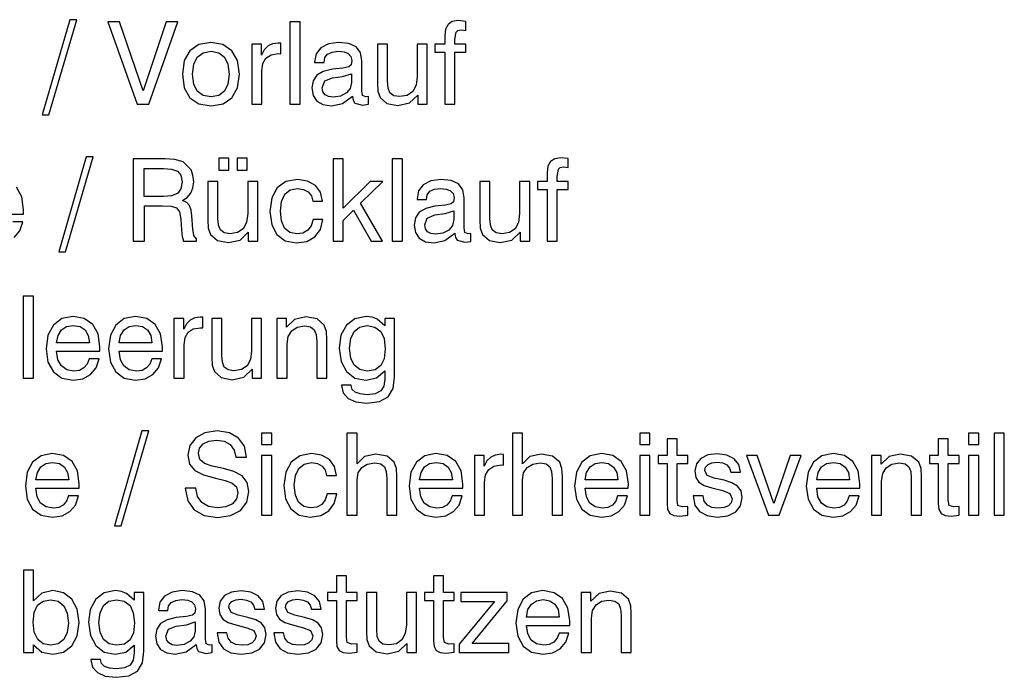
# Model space of a CAD drawing. Extents: x 22 to 586, y 8 to 374.
# Drawn here: x 282 to 342, y 36 to 76 of the extents above; entities that cross this region are included whole.
import ezdxf

# ---------------------------------------------------------------- set-up
doc = ezdxf.new("R2010")
doc.units = 0
doc.layers.get('0').update_dxf_attribs({"linetype": 'CONTINUOUS'})

msp = doc.modelspace()

# ---------------------------------------------------------------- linework, layer by layer
at = {"color": 7}
for points in [[(283.536, 70.62), (283.953, 70.62), (285.643, 76.399), (285.212, 76.399)], [(289.322, 71.266), (290.031, 71.266), (291.79, 76.266), (291.081, 76.266), (289.683, 72.08), (288.244, 76.266), (287.541, 76.266)], [(298.612, 71.266), (299.231, 71.266), (299.231, 76.266), (298.612, 76.266)], [(308.042, 71.266), (308.661, 71.266), (308.661, 74.417), (309.315, 74.417), (309.315, 74.903), (308.661, 74.903), (308.661, 75.209), (308.731, 75.641), (308.842, 75.745), (309.044, 75.78), (309.315, 75.745), (309.315, 76.294), (308.863, 76.343), (308.501, 76.28), (308.244, 76.113), (308.091, 75.828), (308.042, 75.439), (308.042, 74.903), (307.444, 74.903), (307.444, 74.417), (308.042, 74.417)], [(292.069, 73.088), (292.187, 72.261), (292.528, 71.656), (293.077, 71.28), (293.814, 71.155), (294.544, 71.28), (295.087, 71.656), (295.427, 72.261), (295.553, 73.088), (295.434, 73.909), (295.087, 74.514), (294.537, 74.889), (293.807, 75.022), (293.07, 74.889), (292.528, 74.514), (292.18, 73.909)], [(296.297, 71.266), (296.909, 71.266), (296.909, 73.29), (296.971, 73.735), (297.159, 74.062), (297.472, 74.264), (297.91, 74.333), (298.056, 74.326), (298.056, 74.973), (297.896, 74.98), (297.562, 74.931), (297.284, 74.799), (297.055, 74.57), (296.888, 74.25), (296.888, 74.903), (296.297, 74.903)], [(302.423, 71.753), (302.423, 71.732), (302.458, 71.496), (302.569, 71.329), (303.035, 71.197), (303.39, 71.252), (303.39, 71.725), (303.23, 71.705), (303.028, 71.795), (302.993, 72.073), (302.993, 73.895), (302.903, 74.396), (302.646, 74.743), (302.201, 74.952), (301.575, 75.022), (300.963, 74.938), (300.504, 74.695), (300.219, 74.319), (300.121, 73.832), (300.121, 73.805), (300.699, 73.805), (300.747, 74.09), (300.907, 74.305), (301.178, 74.431), (301.554, 74.479), (301.909, 74.437), (302.166, 74.333), (302.319, 74.159), (302.375, 73.923), (302.347, 73.659), (302.201, 73.526), (301.832, 73.457), (301.199, 73.387), (300.65, 73.255), (300.26, 73.026), (300.031, 72.685), (299.955, 72.247), (300.031, 71.788), (300.26, 71.447), (300.629, 71.232), (301.137, 71.155), (301.818, 71.301)], [(292.694, 73.088), (292.764, 73.686), (292.98, 74.118), (293.327, 74.382), (293.814, 74.479), (294.28, 74.389), (294.628, 74.118), (294.843, 73.686), (294.92, 73.088), (294.843, 72.483), (294.628, 72.052), (294.28, 71.781), (293.814, 71.698), (293.334, 71.781), (292.98, 72.052), (292.764, 72.483)], [(304.558, 74.903), (303.939, 74.903), (303.939, 72.546), (303.96, 72.059), (304.099, 71.67), (304.523, 71.301), (305.191, 71.176), (305.9, 71.336), (306.394, 71.809), (306.394, 71.266), (306.978, 71.266), (306.978, 74.903), (306.366, 74.903), (306.366, 72.942), (306.297, 72.407), (306.088, 72.024), (305.754, 71.795), (305.295, 71.718), (304.934, 71.774), (304.704, 71.948), (304.586, 72.24), (304.558, 72.671)], [(302.368, 73.116), (302.368, 72.574), (302.284, 72.219), (302.055, 71.941), (301.693, 71.753), (301.241, 71.691), (300.956, 71.725), (300.754, 71.837), (300.629, 72.01), (300.587, 72.254), (300.733, 72.671), (301.213, 72.866), (301.825, 72.949)], [(284.544, 62.282), (284.961, 62.282), (286.651, 68.061), (286.22, 68.061)], [(289.085, 67.928), (289.085, 62.928), (289.76, 62.928), (289.76, 65.07), (290.859, 65.07), (291.387, 65.049), (291.714, 64.945), (291.895, 64.709), (291.971, 64.271), (292.013, 63.617), (292.048, 63.221), (292.145, 62.928), (292.931, 62.928), (292.931, 63.068), (292.764, 63.269), (292.701, 63.652), (292.646, 64.472), (292.597, 64.82), (292.507, 65.091), (292.34, 65.279), (292.076, 65.404), (292.368, 65.592), (292.583, 65.849), (292.715, 66.162), (292.764, 66.545), (292.715, 66.934), (292.597, 67.275), (292.117, 67.755), (291.61, 67.901), (291.025, 67.928)], [(294.28, 67.254), (294.899, 67.254), (294.899, 67.97), (294.28, 67.97)], [(295.4, 67.254), (296.018, 67.254), (296.018, 67.97), (295.4, 67.97)], [(301.241, 62.928), (301.853, 62.928), (301.853, 64.194), (302.493, 64.813), (303.557, 62.928), (304.245, 62.928), (302.903, 65.237), (304.266, 66.565), (303.494, 66.565), (301.853, 64.931), (301.853, 67.928), (301.241, 67.928)], [(304.843, 62.928), (305.462, 62.928), (305.462, 67.928), (304.843, 67.928)], [(314.273, 62.928), (314.892, 62.928), (314.892, 66.079), (315.546, 66.079), (315.546, 66.565), (314.892, 66.565), (314.892, 66.871), (314.961, 67.303), (315.073, 67.407), (315.274, 67.442), (315.546, 67.407), (315.546, 67.956), (315.094, 68.005), (314.732, 67.942), (314.475, 67.775), (314.322, 67.49), (314.273, 67.101), (314.273, 66.565), (313.675, 66.565), (313.675, 66.079), (314.273, 66.079)], [(289.753, 67.344), (290.914, 67.344), (291.408, 67.31), (291.77, 67.184), (291.985, 66.941), (292.062, 66.531), (291.985, 66.106), (291.776, 65.835), (291.415, 65.689), (290.914, 65.647), (289.753, 65.647)], [(294.238, 66.565), (293.619, 66.565), (293.619, 64.208), (293.64, 63.721), (293.779, 63.332), (294.203, 62.963), (294.871, 62.838), (295.58, 62.998), (296.074, 63.471), (296.074, 62.928), (296.658, 62.928), (296.658, 66.565), (296.046, 66.565), (296.046, 64.604), (295.977, 64.069), (295.768, 63.686), (295.434, 63.457), (294.975, 63.38), (294.614, 63.436), (294.384, 63.61), (294.266, 63.902), (294.238, 64.333)], [(300.003, 65.355), (300.608, 65.355), (300.483, 65.898), (300.17, 66.322), (299.69, 66.586), (299.071, 66.684), (298.376, 66.552), (297.847, 66.169), (297.514, 65.557), (297.402, 64.736), (297.507, 63.923), (297.827, 63.325), (298.334, 62.942), (299.002, 62.817), (299.649, 62.915), (300.142, 63.193), (300.469, 63.638), (300.615, 64.236), (300.031, 64.236), (299.913, 63.86), (299.711, 63.589), (299.412, 63.422), (299.03, 63.373), (298.605, 63.457), (298.293, 63.728), (298.098, 64.159), (298.035, 64.757), (298.105, 65.348), (298.306, 65.78), (298.633, 66.044), (299.071, 66.134), (299.447, 66.079), (299.732, 65.926), (299.92, 65.682)], [(308.654, 63.415), (308.654, 63.394), (308.689, 63.158), (308.8, 62.991), (309.266, 62.859), (309.621, 62.915), (309.621, 63.387), (309.461, 63.367), (309.259, 63.457), (309.224, 63.735), (309.224, 65.557), (309.134, 66.058), (308.877, 66.405), (308.432, 66.614), (307.806, 66.684), (307.194, 66.6), (306.735, 66.357), (306.45, 65.981), (306.352, 65.494), (306.352, 65.467), (306.93, 65.467), (306.978, 65.752), (307.138, 65.967), (307.409, 66.093), (307.785, 66.141), (308.139, 66.1), (308.397, 65.995), (308.55, 65.821), (308.605, 65.585), (308.578, 65.321), (308.432, 65.189), (308.063, 65.119), (307.43, 65.049), (306.881, 64.917), (306.491, 64.688), (306.262, 64.347), (306.185, 63.909), (306.262, 63.45), (306.491, 63.109), (306.86, 62.894), (307.368, 62.817), (308.049, 62.963)], [(310.789, 66.565), (310.17, 66.565), (310.17, 64.208), (310.191, 63.721), (310.33, 63.332), (310.754, 62.963), (311.422, 62.838), (312.131, 62.998), (312.625, 63.471), (312.625, 62.928), (313.209, 62.928), (313.209, 66.565), (312.597, 66.565), (312.597, 64.604), (312.528, 64.069), (312.319, 63.686), (311.985, 63.457), (311.526, 63.38), (311.165, 63.436), (310.935, 63.61), (310.817, 63.902), (310.789, 64.333)], [(308.598, 64.778), (308.598, 64.236), (308.515, 63.881), (308.286, 63.603), (307.924, 63.415), (307.472, 63.353), (307.187, 63.387), (306.985, 63.499), (306.86, 63.673), (306.818, 63.916), (306.964, 64.333), (307.444, 64.528), (308.056, 64.611)], [(282.388, 54.59), (283.007, 54.59), (283.007, 59.59), (282.388, 59.59)], [(286.401, 55.766), (286.283, 55.446), (286.081, 55.216), (285.81, 55.07), (285.469, 55.029), (285.031, 55.105), (284.704, 55.335), (284.496, 55.717), (284.419, 56.232), (287.048, 56.232), (287.055, 56.503), (286.943, 57.289), (286.617, 57.866), (286.102, 58.221), (285.414, 58.346), (284.732, 58.214), (284.217, 57.824), (283.891, 57.205), (283.779, 56.371), (283.891, 55.571), (284.217, 54.973), (284.732, 54.597), (285.414, 54.472), (286.005, 54.563), (286.477, 54.813), (286.818, 55.216), (287.006, 55.766)], [(290.205, 55.766), (290.087, 55.446), (289.885, 55.216), (289.614, 55.07), (289.273, 55.029), (288.835, 55.105), (288.508, 55.335), (288.299, 55.717), (288.223, 56.232), (290.852, 56.232), (290.859, 56.503), (290.747, 57.289), (290.42, 57.866), (289.906, 58.221), (289.217, 58.346), (288.536, 58.214), (288.021, 57.824), (287.694, 57.205), (287.583, 56.371), (287.694, 55.571), (288.021, 54.973), (288.536, 54.597), (289.217, 54.472), (289.809, 54.563), (290.281, 54.813), (290.622, 55.216), (290.81, 55.766)], [(291.561, 54.59), (292.173, 54.59), (292.173, 56.614), (292.235, 57.059), (292.423, 57.386), (292.736, 57.588), (293.174, 57.657), (293.32, 57.65), (293.32, 58.297), (293.16, 58.304), (292.827, 58.255), (292.548, 58.123), (292.319, 57.894), (292.152, 57.574), (292.152, 58.227), (291.561, 58.227)], [(294.475, 58.227), (293.856, 58.227), (293.856, 55.87), (293.877, 55.383), (294.016, 54.994), (294.44, 54.625), (295.108, 54.5), (295.817, 54.66), (296.311, 55.133), (296.311, 54.59), (296.895, 54.59), (296.895, 58.227), (296.283, 58.227), (296.283, 56.266), (296.213, 55.731), (296.005, 55.348), (295.671, 55.119), (295.212, 55.042), (294.85, 55.098), (294.621, 55.272), (294.503, 55.564), (294.475, 55.995)], [(300.247, 54.59), (300.866, 54.59), (300.866, 56.948), (300.838, 57.428), (300.706, 57.824), (300.267, 58.193), (299.579, 58.318), (298.904, 58.165), (298.411, 57.699), (298.411, 58.227), (297.827, 58.227), (297.827, 54.59), (298.439, 54.59), (298.439, 56.663), (298.508, 57.136), (298.724, 57.483), (299.057, 57.699), (299.516, 57.775), (299.871, 57.713), (300.101, 57.539), (300.212, 57.247), (300.247, 56.83)], [(304.398, 55.036), (304.398, 54.535), (304.336, 54.111), (304.148, 53.819), (303.814, 53.645), (303.313, 53.589), (302.889, 53.631), (302.59, 53.735), (302.409, 53.909), (302.354, 54.152), (302.354, 54.166), (301.756, 54.166), (301.756, 54.138), (301.853, 53.7), (302.152, 53.367), (302.632, 53.151), (303.293, 53.074), (304.064, 53.172), (304.593, 53.457), (304.892, 53.958), (304.989, 54.667), (304.989, 58.227), (304.398, 58.227), (304.398, 57.768), (303.925, 58.179), (303.619, 58.297), (303.251, 58.346), (302.576, 58.207), (302.055, 57.817), (301.721, 57.205), (301.61, 56.419), (301.728, 55.613), (302.062, 55.001), (302.576, 54.604), (303.244, 54.472), (303.891, 54.611)], [(284.419, 56.739), (284.509, 57.198), (284.718, 57.532), (285.024, 57.734), (285.434, 57.803), (285.845, 57.734), (286.151, 57.525), (286.345, 57.191), (286.415, 56.739)], [(288.223, 56.739), (288.313, 57.198), (288.522, 57.532), (288.828, 57.734), (289.238, 57.803), (289.649, 57.734), (289.955, 57.525), (290.149, 57.191), (290.219, 56.739)], [(303.32, 57.796), (303.793, 57.706), (304.141, 57.435), (304.343, 56.997), (304.419, 56.385), (304.35, 55.78), (304.148, 55.355), (303.807, 55.098), (303.327, 55.022), (302.875, 55.112), (302.534, 55.376), (302.319, 55.814), (302.249, 56.405), (302.319, 57.004), (302.528, 57.435), (302.861, 57.699)], [(287.931, 45.606), (288.348, 45.606), (290.038, 51.385), (289.607, 51.385)], [(292.242, 47.901), (292.395, 47.136), (292.785, 46.579), (293.39, 46.239), (294.203, 46.12), (295.003, 46.239), (295.608, 46.552), (295.991, 47.045), (296.123, 47.699), (296.012, 48.241), (295.713, 48.652), (295.212, 48.909), (294.565, 49.09), (293.884, 49.25), (293.411, 49.41), (293.133, 49.639), (293.049, 50.022), (293.119, 50.342), (293.341, 50.599), (293.682, 50.759), (294.148, 50.821), (294.621, 50.752), (294.982, 50.55), (295.219, 50.223), (295.33, 49.785), (295.977, 49.785), (295.845, 50.453), (295.49, 50.953), (294.934, 51.273), (294.19, 51.385), (293.445, 51.273), (292.882, 50.967), (292.521, 50.501), (292.402, 49.903), (292.507, 49.354), (292.82, 48.979), (293.348, 48.721), (294.078, 48.52), (294.669, 48.367), (295.101, 48.214), (295.358, 47.984), (295.448, 47.622), (295.358, 47.247), (295.114, 46.955), (294.725, 46.774), (294.197, 46.711), (293.661, 46.788), (293.258, 47.031), (292.993, 47.4), (292.896, 47.901)], [(296.895, 50.557), (297.507, 50.557), (297.507, 51.252), (296.895, 51.252)], [(304.509, 46.252), (305.128, 46.252), (305.128, 48.61), (305.101, 49.09), (304.968, 49.486), (304.53, 49.855), (303.842, 49.98), (303.153, 49.82), (302.701, 49.375), (302.701, 51.252), (302.089, 51.252), (302.089, 46.252), (302.701, 46.252), (302.701, 48.401), (302.771, 48.826), (302.987, 49.152), (303.327, 49.361), (303.779, 49.437), (304.141, 49.375), (304.363, 49.201), (304.475, 48.909), (304.509, 48.492)], [(314.579, 46.252), (315.198, 46.252), (315.198, 48.61), (315.17, 49.09), (315.038, 49.486), (314.6, 49.855), (313.911, 49.98), (313.223, 49.82), (312.771, 49.375), (312.771, 51.252), (312.159, 51.252), (312.159, 46.252), (312.771, 46.252), (312.771, 48.401), (312.84, 48.826), (313.056, 49.152), (313.397, 49.361), (313.849, 49.437), (314.21, 49.375), (314.433, 49.201), (314.544, 48.909), (314.579, 48.492)], [(319.92, 50.557), (320.532, 50.557), (320.532, 51.252), (319.92, 51.252)], [(339.927, 50.557), (340.539, 50.557), (340.539, 51.252), (339.927, 51.252)], [(341.477, 46.252), (342.096, 46.252), (342.096, 51.252), (341.477, 51.252)], [(322.18, 47.17), (322.18, 49.403), (322.834, 49.403), (322.834, 49.889), (322.18, 49.889), (322.18, 50.905), (321.568, 50.905), (321.568, 49.889), (321.025, 49.889), (321.025, 49.403), (321.568, 49.403), (321.568, 46.962), (321.603, 46.607), (321.735, 46.371), (321.978, 46.246), (322.347, 46.204), (322.834, 46.259), (322.834, 46.781), (322.507, 46.76), (322.235, 46.851)], [(338.689, 47.17), (338.689, 49.403), (339.343, 49.403), (339.343, 49.889), (338.689, 49.889), (338.689, 50.905), (338.077, 50.905), (338.077, 49.889), (337.534, 49.889), (337.534, 49.403), (338.077, 49.403), (338.077, 46.962), (338.112, 46.607), (338.244, 46.371), (338.487, 46.246), (338.856, 46.204), (339.343, 46.259), (339.343, 46.781), (339.016, 46.76), (338.745, 46.851)], [(285.142, 47.428), (285.024, 47.108), (284.822, 46.878), (284.551, 46.732), (284.21, 46.691), (283.772, 46.767), (283.445, 46.997), (283.237, 47.379), (283.16, 47.894), (285.789, 47.894), (285.796, 48.165), (285.685, 48.951), (285.358, 49.528), (284.843, 49.883), (284.155, 50.008), (283.473, 49.876), (282.959, 49.486), (282.632, 48.867), (282.521, 48.033), (282.632, 47.233), (282.959, 46.635), (283.473, 46.259), (284.155, 46.134), (284.746, 46.225), (285.219, 46.475), (285.56, 46.878), (285.747, 47.428)], [(296.895, 46.252), (297.507, 46.252), (297.507, 49.889), (296.895, 49.889)], [(300.852, 48.679), (301.457, 48.679), (301.331, 49.222), (301.018, 49.646), (300.539, 49.91), (299.92, 50.008), (299.224, 49.876), (298.696, 49.493), (298.362, 48.881), (298.251, 48.061), (298.355, 47.247), (298.675, 46.649), (299.183, 46.266), (299.85, 46.141), (300.497, 46.239), (300.991, 46.517), (301.318, 46.962), (301.464, 47.56), (300.879, 47.56), (300.761, 47.184), (300.56, 46.913), (300.26, 46.746), (299.878, 46.698), (299.454, 46.781), (299.141, 47.052), (298.946, 47.483), (298.884, 48.081), (298.953, 48.673), (299.155, 49.104), (299.482, 49.368), (299.92, 49.458), (300.295, 49.403), (300.58, 49.25), (300.768, 49.006)], [(308.494, 47.428), (308.376, 47.108), (308.174, 46.878), (307.903, 46.732), (307.562, 46.691), (307.124, 46.767), (306.797, 46.997), (306.589, 47.379), (306.512, 47.894), (309.141, 47.894), (309.148, 48.165), (309.037, 48.951), (308.71, 49.528), (308.195, 49.883), (307.507, 50.008), (306.825, 49.876), (306.311, 49.486), (305.984, 48.867), (305.872, 48.033), (305.984, 47.233), (306.311, 46.635), (306.825, 46.259), (307.507, 46.134), (308.098, 46.225), (308.571, 46.475), (308.911, 46.878), (309.099, 47.428)], [(309.85, 46.252), (310.462, 46.252), (310.462, 48.276), (310.525, 48.721), (310.713, 49.048), (311.025, 49.25), (311.464, 49.319), (311.61, 49.312), (311.61, 49.959), (311.45, 49.966), (311.116, 49.917), (310.838, 49.785), (310.608, 49.556), (310.441, 49.236), (310.441, 49.889), (309.85, 49.889)], [(318.564, 47.428), (318.445, 47.108), (318.244, 46.878), (317.973, 46.732), (317.632, 46.691), (317.194, 46.767), (316.867, 46.997), (316.658, 47.379), (316.582, 47.894), (319.21, 47.894), (319.217, 48.165), (319.106, 48.951), (318.779, 49.528), (318.265, 49.883), (317.576, 50.008), (316.895, 49.876), (316.38, 49.486), (316.053, 48.867), (315.942, 48.033), (316.053, 47.233), (316.38, 46.635), (316.895, 46.259), (317.576, 46.134), (318.167, 46.225), (318.64, 46.475), (318.981, 46.878), (319.169, 47.428)], [(319.92, 46.252), (320.532, 46.252), (320.532, 49.889), (319.92, 49.889)], [(323.167, 47.435), (323.265, 46.878), (323.55, 46.475), (324.002, 46.232), (324.628, 46.141), (325.274, 46.225), (325.747, 46.454), (326.039, 46.83), (326.144, 47.337), (326.074, 47.741), (325.866, 48.033), (325.518, 48.227), (325.038, 48.38), (324.447, 48.52), (324.016, 48.679), (323.877, 48.972), (323.918, 49.187), (324.064, 49.347), (324.301, 49.444), (324.628, 49.479), (324.955, 49.437), (325.212, 49.319), (325.379, 49.125), (325.448, 48.874), (326.046, 48.874), (326.046, 48.888), (325.942, 49.34), (325.657, 49.695), (325.212, 49.917), (324.628, 50.001), (324.044, 49.924), (323.619, 49.709), (323.355, 49.375), (323.265, 48.951), (323.32, 48.554), (323.508, 48.276), (323.828, 48.074), (324.294, 47.928), (324.975, 47.755), (325.393, 47.588), (325.532, 47.261), (325.469, 47.017), (325.302, 46.837), (325.038, 46.718), (324.683, 46.684), (324.301, 46.725), (324.023, 46.871), (323.835, 47.108), (323.758, 47.435)], [(327.75, 46.252), (328.397, 46.252), (329.725, 49.889), (329.071, 49.889), (328.077, 46.976), (327.062, 49.889), (326.408, 49.889)], [(332.66, 47.428), (332.541, 47.108), (332.34, 46.878), (332.069, 46.732), (331.728, 46.691), (331.29, 46.767), (330.963, 46.997), (330.754, 47.379), (330.678, 47.894), (333.306, 47.894), (333.313, 48.165), (333.202, 48.951), (332.875, 49.528), (332.361, 49.883), (331.672, 50.008), (330.991, 49.876), (330.476, 49.486), (330.149, 48.867), (330.038, 48.033), (330.149, 47.233), (330.476, 46.635), (330.991, 46.259), (331.672, 46.134), (332.263, 46.225), (332.736, 46.475), (333.077, 46.878), (333.265, 47.428)], [(336.436, 46.252), (337.055, 46.252), (337.055, 48.61), (337.027, 49.09), (336.895, 49.486), (336.457, 49.855), (335.768, 49.98), (335.094, 49.827), (334.6, 49.361), (334.6, 49.889), (334.016, 49.889), (334.016, 46.252), (334.628, 46.252), (334.628, 48.325), (334.697, 48.798), (334.913, 49.145), (335.247, 49.361), (335.706, 49.437), (336.06, 49.375), (336.29, 49.201), (336.401, 48.909), (336.436, 48.492)], [(339.927, 46.252), (340.539, 46.252), (340.539, 49.889), (339.927, 49.889)], [(283.16, 48.401), (283.251, 48.86), (283.459, 49.194), (283.765, 49.396), (284.176, 49.465), (284.586, 49.396), (284.892, 49.187), (285.087, 48.853), (285.156, 48.401)], [(306.512, 48.401), (306.603, 48.86), (306.811, 49.194), (307.117, 49.396), (307.528, 49.465), (307.938, 49.396), (308.244, 49.187), (308.439, 48.853), (308.508, 48.401)], [(316.582, 48.401), (316.672, 48.86), (316.881, 49.194), (317.187, 49.396), (317.597, 49.465), (318.007, 49.396), (318.313, 49.187), (318.508, 48.853), (318.578, 48.401)], [(330.678, 48.401), (330.768, 48.86), (330.977, 49.194), (331.283, 49.396), (331.693, 49.465), (332.103, 49.396), (332.409, 49.187), (332.604, 48.853), (332.674, 48.401)], [(282.409, 37.915), (283.007, 37.915), (283.007, 38.373), (283.522, 37.935), (284.19, 37.803), (284.836, 37.935), (285.337, 38.311), (285.664, 38.916), (285.782, 39.723), (285.664, 40.536), (285.337, 41.148), (284.829, 41.531), (284.183, 41.67), (283.508, 41.51), (283.007, 41.044), (283.007, 42.915), (282.409, 42.915)], [(302.055, 38.832), (302.055, 41.065), (302.708, 41.065), (302.708, 41.552), (302.055, 41.552), (302.055, 42.567), (301.443, 42.567), (301.443, 41.552), (300.9, 41.552), (300.9, 41.065), (301.443, 41.065), (301.443, 38.624), (301.477, 38.269), (301.61, 38.033), (301.853, 37.908), (302.222, 37.866), (302.708, 37.921), (302.708, 38.443), (302.382, 38.422), (302.11, 38.513)], [(307.966, 38.832), (307.966, 41.065), (308.619, 41.065), (308.619, 41.552), (307.966, 41.552), (307.966, 42.567), (307.354, 42.567), (307.354, 41.552), (306.811, 41.552), (306.811, 41.065), (307.354, 41.065), (307.354, 38.624), (307.388, 38.269), (307.521, 38.033), (307.764, 37.908), (308.133, 37.866), (308.619, 37.921), (308.619, 38.443), (308.292, 38.422), (308.021, 38.513)], [(289.141, 38.36), (289.141, 37.859), (289.078, 37.435), (288.891, 37.143), (288.557, 36.969), (288.056, 36.913), (287.632, 36.955), (287.333, 37.059), (287.152, 37.233), (287.096, 37.476), (287.096, 37.49), (286.498, 37.49), (286.498, 37.463), (286.596, 37.024), (286.895, 36.691), (287.375, 36.475), (288.035, 36.399), (288.807, 36.496), (289.336, 36.781), (289.635, 37.282), (289.732, 37.991), (289.732, 41.552), (289.141, 41.552), (289.141, 41.093), (288.668, 41.503), (288.362, 41.621), (287.993, 41.67), (287.319, 41.531), (286.797, 41.141), (286.464, 40.529), (286.352, 39.743), (286.471, 38.937), (286.804, 38.325), (287.319, 37.928), (287.987, 37.796), (288.633, 37.935)], [(292.91, 38.401), (292.91, 38.38), (292.945, 38.144), (293.056, 37.977), (293.522, 37.845), (293.877, 37.901), (293.877, 38.373), (293.717, 38.353), (293.515, 38.443), (293.48, 38.721), (293.48, 40.543), (293.39, 41.044), (293.133, 41.392), (292.687, 41.6), (292.062, 41.67), (291.45, 41.586), (290.991, 41.343), (290.706, 40.967), (290.608, 40.481), (290.608, 40.453), (291.185, 40.453), (291.234, 40.738), (291.394, 40.953), (291.665, 41.079), (292.041, 41.127), (292.395, 41.086), (292.653, 40.981), (292.806, 40.807), (292.861, 40.571), (292.833, 40.307), (292.687, 40.175), (292.319, 40.105), (291.686, 40.036), (291.137, 39.903), (290.747, 39.674), (290.518, 39.333), (290.441, 38.895), (290.518, 38.436), (290.747, 38.095), (291.116, 37.88), (291.624, 37.803), (292.305, 37.949)], [(294.19, 39.097), (294.287, 38.54), (294.572, 38.137), (295.024, 37.894), (295.65, 37.803), (296.297, 37.887), (296.77, 38.116), (297.062, 38.492), (297.166, 38.999), (297.096, 39.403), (296.888, 39.695), (296.54, 39.889), (296.06, 40.042), (295.469, 40.182), (295.038, 40.342), (294.899, 40.634), (294.941, 40.849), (295.087, 41.009), (295.323, 41.106), (295.65, 41.141), (295.977, 41.1), (296.234, 40.981), (296.401, 40.787), (296.471, 40.536), (297.069, 40.536), (297.069, 40.55), (296.964, 41.002), (296.679, 41.357), (296.234, 41.579), (295.65, 41.663), (295.066, 41.586), (294.642, 41.371), (294.377, 41.037), (294.287, 40.613), (294.343, 40.216), (294.53, 39.938), (294.85, 39.736), (295.316, 39.59), (295.998, 39.417), (296.415, 39.25), (296.554, 38.923), (296.491, 38.679), (296.324, 38.499), (296.06, 38.38), (295.706, 38.346), (295.323, 38.387), (295.045, 38.533), (294.857, 38.77), (294.781, 39.097)], [(297.639, 39.097), (297.736, 38.54), (298.021, 38.137), (298.473, 37.894), (299.099, 37.803), (299.746, 37.887), (300.219, 38.116), (300.511, 38.492), (300.615, 38.999), (300.546, 39.403), (300.337, 39.695), (299.989, 39.889), (299.509, 40.042), (298.918, 40.182), (298.487, 40.342), (298.348, 40.634), (298.39, 40.849), (298.536, 41.009), (298.772, 41.106), (299.099, 41.141), (299.426, 41.1), (299.683, 40.981), (299.85, 40.787), (299.92, 40.536), (300.518, 40.536), (300.518, 40.55), (300.413, 41.002), (300.128, 41.357), (299.683, 41.579), (299.099, 41.663), (298.515, 41.586), (298.091, 41.371), (297.827, 41.037), (297.736, 40.613), (297.792, 40.216), (297.98, 39.938), (298.299, 39.736), (298.765, 39.59), (299.447, 39.417), (299.864, 39.25), (300.003, 38.923), (299.941, 38.679), (299.774, 38.499), (299.509, 38.38), (299.155, 38.346), (298.772, 38.387), (298.494, 38.533), (298.306, 38.77), (298.23, 39.097)], [(303.897, 41.552), (303.279, 41.552), (303.279, 39.194), (303.299, 38.707), (303.439, 38.318), (303.863, 37.949), (304.53, 37.824), (305.24, 37.984), (305.733, 38.457), (305.733, 37.915), (306.318, 37.915), (306.318, 41.552), (305.706, 41.552), (305.706, 39.59), (305.636, 39.055), (305.427, 38.673), (305.094, 38.443), (304.635, 38.367), (304.273, 38.422), (304.044, 38.596), (303.925, 38.888), (303.897, 39.319)], [(311.846, 41.552), (309.023, 41.552), (309.023, 41.016), (311.06, 41.016), (308.911, 38.415), (308.911, 37.915), (311.943, 37.915), (311.943, 38.464), (309.718, 38.464), (311.846, 41.058)], [(314.996, 39.09), (314.878, 38.77), (314.676, 38.54), (314.405, 38.394), (314.064, 38.353), (313.626, 38.429), (313.299, 38.659), (313.091, 39.041), (313.014, 39.556), (315.643, 39.556), (315.65, 39.827), (315.539, 40.613), (315.212, 41.19), (314.697, 41.545), (314.009, 41.67), (313.327, 41.538), (312.813, 41.148), (312.486, 40.529), (312.375, 39.695), (312.486, 38.895), (312.813, 38.297), (313.327, 37.921), (314.009, 37.796), (314.6, 37.887), (315.073, 38.137), (315.413, 38.54), (315.601, 39.09)], [(318.772, 37.915), (319.391, 37.915), (319.391, 40.272), (319.363, 40.752), (319.231, 41.148), (318.793, 41.517), (318.105, 41.642), (317.43, 41.489), (316.936, 41.023), (316.936, 41.552), (316.352, 41.552), (316.352, 37.915), (316.964, 37.915), (316.964, 39.987), (317.034, 40.46), (317.249, 40.807), (317.583, 41.023), (318.042, 41.1), (318.397, 41.037), (318.626, 40.863), (318.738, 40.571), (318.772, 40.154)], [(282.987, 39.757), (283.049, 40.348), (283.251, 40.78), (283.592, 41.03), (284.064, 41.12), (284.516, 41.023), (284.85, 40.752), (285.066, 40.3), (285.142, 39.681), (285.066, 39.118), (284.85, 38.7), (284.503, 38.436), (284.057, 38.346), (283.605, 38.436), (283.265, 38.707), (283.056, 39.145)], [(288.063, 41.12), (288.536, 41.03), (288.884, 40.759), (289.085, 40.321), (289.162, 39.709), (289.092, 39.104), (288.891, 38.679), (288.55, 38.422), (288.07, 38.346), (287.618, 38.436), (287.277, 38.7), (287.062, 39.138), (286.992, 39.73), (287.062, 40.328), (287.27, 40.759), (287.604, 41.023)], [(313.014, 40.063), (313.105, 40.522), (313.313, 40.856), (313.619, 41.058), (314.03, 41.127), (314.44, 41.058), (314.746, 40.849), (314.941, 40.515), (315.01, 40.063)], [(292.854, 39.764), (292.854, 39.222), (292.771, 38.867), (292.541, 38.589), (292.18, 38.401), (291.728, 38.339), (291.443, 38.373), (291.241, 38.485), (291.116, 38.659), (291.074, 38.902), (291.22, 39.319), (291.7, 39.514), (292.312, 39.597)]]:
    msp.add_lwpolyline(points, close=True, dxfattribs=at)
for points in [[(279.774, 64.57), (282.402, 64.57), (282.409, 64.841), (282.298, 65.627), (281.971, 66.204)], [(281.832, 63.151), (282.173, 63.554), (282.361, 64.104), (281.756, 64.104)]]:
    msp.add_lwpolyline(points, dxfattribs=at)

doc.saveas('drawing.dxf')
